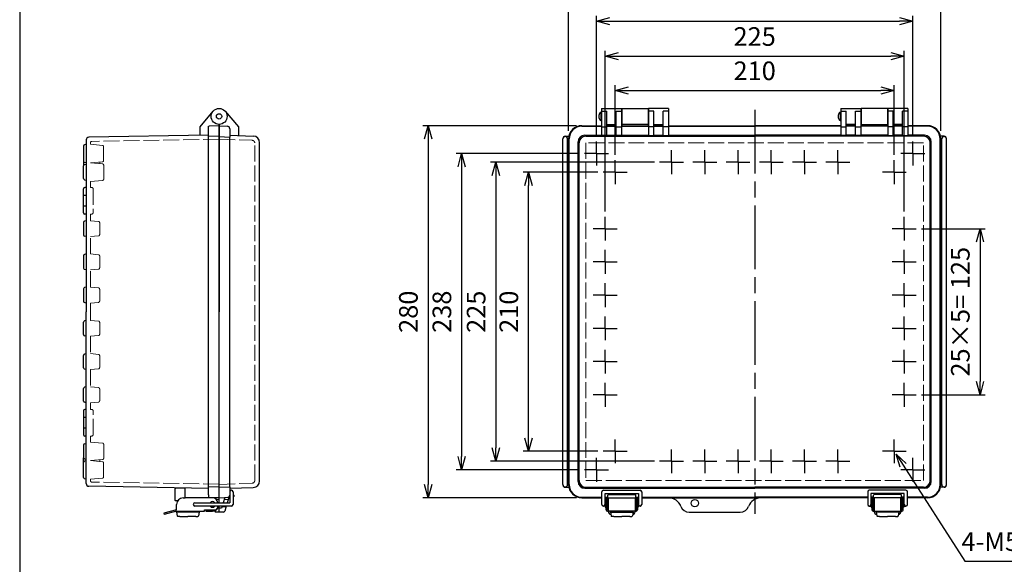
# Model space of a CAD drawing. Units: millimetres. Extents: x 0 to 3302, y 0 to 1120.
# Drawn here: x 0 to 741, y 332 to 741 of the extents above; entities that cross this region are included whole.
import ezdxf

# ---------------------------------------------------------------- set-up
doc = ezdxf.new("R2010")
doc.units = ezdxf.units.MM
doc.header["$LTSCALE"] = 4
for name, pattern in [('AM_ISO02W050x2', [3.75, 3, -0.75]), ('AM_ISO08W050', [18, 12, -1.5, 3, -1.5]), ('AM_ISO08W050x2', [9, 6, -0.75, 1.5, -0.75])]:
    doc.linetypes.add(name, pattern=pattern)
for name, color, linetype, lineweight in [('AM_5', 3, 'Continuous', 25), ('AM_7', 4, 'AM_ISO08W050', 25), ('ﾄｯﾌﾟｶﾊﾞｰ', 7, 'Continuous', 25), ('ﾄｯﾌﾟｶﾊﾞｰ0', 7, 'AM_ISO02W050x2', 13), ('ﾎﾞﾃﾞｨｰ', 2, 'Continuous', 25), ('ﾎﾞﾃﾞｨｰ0', 2, 'AM_ISO02W050x2', 13), ('ﾗｯﾁ', 3, 'Continuous', 25), ('ﾗｯﾁ金具', 6, 'Continuous', 25)]:
    doc.layers.add(name, color=color, linetype=linetype, lineweight=lineweight)
doc.styles.get("Standard").update_dxf_attribs({"font": 'ISOCP.SHX', "bigfont": 'EXTFONT.SHX'})
doc.dimstyles.new('AM_ISO$0', dxfattribs={"dimscale": 4, "dimtxt": 3.5, "dimasz": 2.5, "dimexe": 1, "dimexo": 1, "dimgap": 1.5, "dimtad": 1, "dimdec": 1, "dimdsep": 46, "dimtxsty": 'STANDARD', "dimblk": 'OPEN30', "dimcen": 0, "dimclrd": 3, "dimclre": 3, "dimclrt": 2, "dimadec": 0, "dimazin": 2, "dimtp": 0.1, "dimtm": 0.1, "dimtfac": 0.71, "dimtmove": 0, "dimatfit": 3, "dimldrblk": 'OPEN30', "dimfxl": 1, "dimlwd": -1, "dimlwe": -1, "dimarcsym": 0})
doc.dimstyles.new('AM_ISO$3', dxfattribs={"dimtxt": 3.5, "dimasz": 2.5, "dimexe": 1, "dimexo": 1, "dimgap": 1.5, "dimtad": 1, "dimtoh": 1, "dimdsep": 46, "dimtxsty": 'STANDARD', "dimblk": 'OPEN30', "dimcen": 0, "dimclrd": 3, "dimclre": 3, "dimclrt": 2, "dimadec": 0, "dimazin": 2, "dimtp": 0.1, "dimtm": 0.1, "dimtfac": 0.71, "dimtofl": 0, "dimtmove": 0, "dimatfit": 0, "dimldrblk": 'OPEN30', "dimfxl": 1, "dimlwd": -1, "dimlwe": -1, "dimarcsym": 0})

# ---------------------------------------------------------------- blocks, each defined once
blk = doc.blocks.new('TK-A3')
blk.add_lwpolyline([(0, 0), (403, 0), (403, 280), (0, 280)], close=True)
blk = doc.blocks.new('_Open30')
at = {"color": 0, "linetype": 'ByBlock', "lineweight": -2}
for p, q in [((-1, 0.268), (0, 0)), ((0, 0), (-1, -0.268)), ((0, 0), (-1, 0))]:
    blk.add_line(p, q, dxfattribs=at)
blk = doc.blocks.new('*D38')
at = {"layer": 'AM_5', "color": 3}
for p, q in [((447.85, 639.62), (447.85, 692.12)), ((657.85, 639.62), (657.85, 692.12)), ((457.85, 688.12), (647.85, 688.12))]:
    blk.add_line(p, q, dxfattribs=at)
at = {"layer": 'Defpoints', "color": 0}
for p in [(657.85, 688.12), (447.85, 635.62), (657.85, 635.62)]:
    blk.add_point(p, dxfattribs=at)
at = {"layer": 'AM_5', "color": 3, "xscale": 10, "yscale": 10, "zscale": 10, "rotation": 180}
blk.add_blockref('_Open30', (447.85, 688.12), dxfattribs=at)
at = {"layer": 'AM_5', "color": 3, "xscale": 10, "yscale": 10, "zscale": 10}
blk.add_blockref('_Open30', (657.85, 688.12), dxfattribs=at)
at = {"layer": 'AM_5', "color": 2, "insert": (552.85, 701.12), "char_height": 14, "attachment_point": 5}
blk.add_mtext('210', dxfattribs=at)
blk = doc.blocks.new('*D39')
at = {"layer": 'AM_5', "color": 3}
for p, q in [((440.35, 597.12), (440.35, 717.92)), ((450.35, 713.92), (655.35, 713.92)), ((665.35, 597.12), (665.35, 717.92))]:
    blk.add_line(p, q, dxfattribs=at)
at = {"layer": 'Defpoints', "color": 0}
for p in [(665.35, 713.92), (440.35, 593.12), (665.35, 593.12)]:
    blk.add_point(p, dxfattribs=at)
at = {"layer": 'AM_5', "color": 3, "xscale": 10, "yscale": 10, "zscale": 10, "rotation": 180}
blk.add_blockref('_Open30', (440.35, 713.92), dxfattribs=at)
at = {"layer": 'AM_5', "color": 3, "xscale": 10, "yscale": 10, "zscale": 10}
blk.add_blockref('_Open30', (665.35, 713.92), dxfattribs=at)
at = {"layer": 'AM_5', "color": 2, "insert": (552.85, 726.92), "char_height": 14, "attachment_point": 5}
blk.add_mtext('225', dxfattribs=at)
blk = doc.blocks.new('*D40')
at = {"layer": 'AM_5', "color": 3}
for p, q in [((433.85, 653.62), (433.85, 744.3)), ((671.85, 653.62), (671.85, 744.3)), ((443.85, 740.3), (661.85, 740.3))]:
    blk.add_line(p, q, dxfattribs=at)
at = {"layer": 'Defpoints', "color": 0}
for p in [(671.85, 740.3), (433.85, 649.62), (671.85, 649.62)]:
    blk.add_point(p, dxfattribs=at)
at = {"layer": 'AM_5', "color": 3, "xscale": 10, "yscale": 10, "zscale": 10, "rotation": 180}
blk.add_blockref('_Open30', (433.85, 740.3), dxfattribs=at)
at = {"layer": 'AM_5', "color": 3, "xscale": 10, "yscale": 10, "zscale": 10}
blk.add_blockref('_Open30', (671.85, 740.3), dxfattribs=at)
at = {"layer": 'AM_5', "color": 2, "insert": (552.85, 753.3), "char_height": 14, "attachment_point": 5}
blk.add_mtext('238', dxfattribs=at)
blk = doc.blocks.new('*D33')
at = {"layer": 'AM_5', "color": 3}
for p, q in [((412.85, 657.7), (412.85, 770.1)), ((422.85, 766.1), (682.85, 766.1)), ((692.85, 657.7), (692.85, 770.1))]:
    blk.add_line(p, q, dxfattribs=at)
at = {"layer": 'Defpoints', "color": 0}
for p in [(692.85, 766.1), (412.85, 653.7), (692.85, 653.7)]:
    blk.add_point(p, dxfattribs=at)
at = {"layer": 'AM_5', "color": 3, "xscale": 10, "yscale": 10, "zscale": 10, "rotation": 180}
blk.add_blockref('_Open30', (412.85, 766.1), dxfattribs=at)
at = {"layer": 'AM_5', "color": 3, "xscale": 10, "yscale": 10, "zscale": 10}
blk.add_blockref('_Open30', (692.85, 766.1), dxfattribs=at)
at = {"layer": 'AM_5', "color": 2, "insert": (552.85, 779.1), "char_height": 14, "attachment_point": 5}
blk.add_mtext('280', dxfattribs=at)
blk = doc.blocks.new('*D41')
at = {"layer": 'AM_5', "color": 3}
for p, q in [((434.88, 626.65), (378.76, 626.65)), ((382.76, 426.65), (382.76, 616.65)), ((434.88, 416.65), (378.76, 416.65))]:
    blk.add_line(p, q, dxfattribs=at)
at = {"layer": 'Defpoints', "color": 0}
for p in [(382.76, 626.65), (438.88, 626.65), (438.88, 416.65)]:
    blk.add_point(p, dxfattribs=at)
at = {"layer": 'AM_5', "color": 3, "xscale": 10, "yscale": 10, "zscale": 10}
for p, rotation in [((382.76, 626.65), 90), ((382.76, 416.65), 270)]:
    blk.add_blockref('_Open30', p, dxfattribs=dict(at, rotation=rotation))
at = {"layer": 'AM_5', "color": 2, "insert": (369.76, 521.65), "char_height": 14, "attachment_point": 5, "rotation": 90}
blk.add_mtext('210', dxfattribs=at)
blk = doc.blocks.new('*D34')
at = {"layer": 'AM_5', "color": 3}
for p, q in [((477.38, 634.15), (354.16, 634.15)), ((358.16, 624.15), (358.16, 419.15)), ((477.38, 409.15), (354.16, 409.15))]:
    blk.add_line(p, q, dxfattribs=at)
at = {"layer": 'Defpoints', "color": 0}
for p in [(481.38, 634.15), (358.16, 409.15), (481.38, 409.15)]:
    blk.add_point(p, dxfattribs=at)
at = {"layer": 'AM_5', "color": 3, "xscale": 10, "yscale": 10, "zscale": 10}
for p, rotation in [((358.16, 634.15), 90), ((358.16, 409.15), 270)]:
    blk.add_blockref('_Open30', p, dxfattribs=dict(at, rotation=rotation))
at = {"layer": 'AM_5', "color": 2, "insert": (345.16, 521.65), "char_height": 14, "attachment_point": 5, "rotation": 90}
blk.add_mtext('225', dxfattribs=at)
blk = doc.blocks.new('*D35')
at = {"layer": 'AM_5', "color": 3}
for p, q in [((420.88, 640.65), (328.39, 640.65)), ((332.39, 630.65), (332.39, 412.65)), ((420.88, 402.65), (328.39, 402.65))]:
    blk.add_line(p, q, dxfattribs=at)
at = {"layer": 'Defpoints', "color": 0}
for p in [(424.88, 640.65), (332.39, 402.65), (424.88, 402.65)]:
    blk.add_point(p, dxfattribs=at)
at = {"layer": 'AM_5', "color": 3, "xscale": 10, "yscale": 10, "zscale": 10}
for p, rotation in [((332.39, 640.65), 90), ((332.39, 402.65), 270)]:
    blk.add_blockref('_Open30', p, dxfattribs=dict(at, rotation=rotation))
at = {"layer": 'AM_5', "color": 2, "insert": (319.39, 521.65), "char_height": 14, "attachment_point": 5, "rotation": 90}
blk.add_mtext('238', dxfattribs=at)
blk = doc.blocks.new('*D36')
at = {"layer": 'AM_5', "color": 3}
for p, q in [((418.85, 661.65), (303.21, 661.65)), ((307.21, 651.65), (307.21, 391.65)), ((418.85, 381.65), (303.21, 381.65))]:
    blk.add_line(p, q, dxfattribs=at)
at = {"layer": 'Defpoints', "color": 0}
for p in [(422.85, 661.65), (307.21, 381.65), (422.85, 381.65)]:
    blk.add_point(p, dxfattribs=at)
at = {"layer": 'AM_5', "color": 3, "xscale": 10, "yscale": 10, "zscale": 10}
for p, rotation in [((307.21, 661.65), 90), ((307.21, 381.65), 270)]:
    blk.add_blockref('_Open30', p, dxfattribs=dict(at, rotation=rotation))
at = {"layer": 'AM_5', "color": 2, "insert": (294.2, 521.65), "char_height": 14, "attachment_point": 5, "rotation": 90}
blk.add_mtext('280', dxfattribs=at)
blk = doc.blocks.new('*D31')
at = {"layer": 'AM_5', "color": 3}
for p, q in [((664.59, 406.13), (710.84, 333.92)), ((710.84, 333.92), (819.74, 333.92))]:
    blk.add_line(p, q, dxfattribs=at)
at = {"layer": 'Defpoints', "color": 0}
for p in [(656.5, 418.76), (659.2, 414.55)]:
    blk.add_point(p, dxfattribs=at)
at = {"layer": 'AM_5', "color": 3, "xscale": 10, "yscale": 10, "zscale": 10, "rotation": 122.6410083096639}
blk.add_blockref('_Open30', (659.2, 414.55), dxfattribs=at)
at = {"layer": 'AM_5', "color": 2, "insert": (768.29, 346.92), "char_height": 14, "attachment_point": 5}
blk.add_mtext('4-M5ｲﾝｻｰﾄﾅｯﾄ', dxfattribs=at)
blk = doc.blocks.new('*D53')
at = {"layer": 'AM_5', "color": 3}
for p, q in [((678.32, 584.15), (726.35, 584.15)), ((722.35, 574.15), (722.35, 469.15)), ((678.32, 459.15), (726.35, 459.15))]:
    blk.add_line(p, q, dxfattribs=at)
at = {"layer": 'Defpoints', "color": 0}
for p in [(674.32, 584.15), (674.32, 459.15), (722.35, 459.15)]:
    blk.add_point(p, dxfattribs=at)
at = {"layer": 'AM_5', "color": 3, "xscale": 10, "yscale": 10, "zscale": 10}
for p, rotation in [((722.35, 584.15), 90), ((722.35, 459.15), 270)]:
    blk.add_blockref('_Open30', p, dxfattribs=dict(at, rotation=rotation))
at = {"layer": 'AM_5', "color": 2, "insert": (709.35, 521.65), "char_height": 14, "attachment_point": 5, "rotation": 90}
blk.add_mtext('25×5= 125', dxfattribs=at)

msp = doc.modelspace()

# ---------------------------------------------------------------- linework, layer by layer
msp.add_circle((507.853, 377.651), 2.8)
at = {"layer": 'AM_7'}
msp.add_line((552.853, 673.651), (552.853, 369.651), dxfattribs=at)
at = {"layer": 'AM_7', "linetype": 'AM_ISO08W050x2'}
for p, q in [((433.853, 640.651), (433.853, 649.621)), ((671.853, 640.651), (671.853, 649.621)), ((433.853, 640.651), (424.883, 640.651)), ((433.853, 640.651), (442.823, 640.651)), ((433.853, 640.651), (433.853, 631.681)), ((490.353, 634.151), (490.353, 643.121)), ((515.353, 634.151), (515.353, 643.121)), ((540.353, 634.151), (540.353, 643.121)), ((565.353, 634.151), (565.353, 643.121)), ((590.353, 634.151), (590.353, 643.121)), ((615.353, 634.151), (615.353, 643.121)), ((671.853, 640.651), (662.883, 640.651)), ((671.853, 640.651), (680.823, 640.651)), ((671.853, 640.651), (671.853, 631.681)), ((447.853, 626.651), (447.853, 635.621)), ((490.353, 634.151), (481.383, 634.151)), ((490.353, 634.151), (490.353, 625.181)), ((490.353, 634.151), (499.323, 634.151)), ((515.353, 634.151), (506.383, 634.151)), ((515.353, 634.151), (515.353, 625.181)), ((515.353, 634.151), (524.323, 634.151)), ((540.353, 634.151), (531.383, 634.151)), ((540.353, 634.151), (540.353, 625.181)), ((540.353, 634.151), (549.323, 634.151)), ((565.353, 634.151), (556.383, 634.151)), ((565.353, 634.151), (565.353, 625.181)), ((565.353, 634.151), (574.323, 634.151)), ((590.353, 634.151), (581.383, 634.151)), ((590.353, 634.151), (590.353, 625.181)), ((590.353, 634.151), (599.323, 634.151)), ((615.353, 634.151), (606.383, 634.151)), ((615.353, 634.151), (615.353, 625.181)), ((615.353, 634.151), (624.323, 634.151)), ((657.853, 626.651), (657.853, 635.621)), ((447.853, 626.651), (438.883, 626.651)), ((447.853, 626.651), (447.853, 617.681)), ((447.853, 626.651), (456.823, 626.651)), ((657.853, 626.651), (648.883, 626.651)), ((657.853, 626.651), (657.853, 617.681)), ((657.853, 626.651), (666.823, 626.651)), ((440.353, 584.151), (440.353, 593.121)), ((665.353, 584.151), (665.353, 593.121)), ((440.353, 584.151), (431.383, 584.151)), ((440.353, 584.151), (440.353, 575.181)), ((440.353, 584.151), (449.323, 584.151)), ((665.353, 584.151), (656.383, 584.151)), ((665.353, 584.151), (665.353, 575.181)), ((665.353, 584.151), (674.323, 584.151)), ((440.353, 559.151), (440.353, 568.121)), ((665.353, 559.151), (665.353, 568.121)), ((440.353, 559.151), (431.383, 559.151)), ((440.353, 559.151), (440.353, 550.181)), ((440.353, 559.151), (449.323, 559.151)), ((665.353, 559.151), (656.383, 559.151)), ((665.353, 559.151), (665.353, 550.181)), ((665.353, 559.151), (674.323, 559.151)), ((440.353, 534.151), (440.353, 543.121)), ((665.353, 534.151), (665.353, 543.121)), ((440.353, 534.151), (431.383, 534.151)), ((440.353, 534.151), (440.353, 525.181)), ((440.353, 534.151), (449.323, 534.151)), ((665.353, 534.151), (656.383, 534.151)), ((665.353, 534.151), (665.353, 525.181)), ((665.353, 534.151), (674.323, 534.151)), ((440.353, 509.151), (440.353, 518.121)), ((665.353, 509.151), (665.353, 518.121)), ((440.353, 509.151), (431.383, 509.151)), ((440.353, 509.151), (440.353, 500.181)), ((440.353, 509.151), (449.323, 509.151)), ((665.353, 509.151), (656.383, 509.151)), ((665.353, 509.151), (665.353, 500.181)), ((665.353, 509.151), (674.323, 509.151)), ((440.353, 484.151), (440.353, 493.121)), ((665.353, 484.151), (665.353, 493.121)), ((440.353, 484.151), (431.383, 484.151)), ((440.353, 484.151), (440.353, 475.181)), ((440.353, 484.151), (449.323, 484.151)), ((665.353, 484.151), (656.383, 484.151)), ((665.353, 484.151), (665.353, 475.181)), ((665.353, 484.151), (674.323, 484.151)), ((440.353, 459.151), (440.353, 468.121)), ((665.353, 459.151), (665.353, 468.121)), ((440.353, 459.151), (431.383, 459.151)), ((440.353, 459.151), (440.353, 450.181)), ((440.353, 459.151), (449.323, 459.151)), ((665.353, 459.151), (656.383, 459.151)), ((665.353, 459.151), (665.353, 450.181)), ((665.353, 459.151), (674.323, 459.151)), ((447.853, 416.651), (447.853, 425.621)), ((657.853, 416.651), (657.853, 425.621)), ((447.853, 416.651), (438.883, 416.651)), ((447.853, 416.651), (447.853, 407.681)), ((447.853, 416.651), (456.823, 416.651)), ((490.353, 409.151), (490.353, 418.121)), ((515.353, 409.151), (515.353, 418.121)), ((540.353, 409.151), (540.353, 418.121)), ((565.353, 409.151), (565.353, 418.121)), ((590.353, 409.151), (590.353, 418.121)), ((615.353, 409.151), (615.353, 418.121)), ((657.853, 416.651), (648.883, 416.651)), ((657.853, 416.651), (657.853, 407.681)), ((657.853, 416.651), (666.823, 416.651)), ((433.853, 402.651), (433.853, 411.621)), ((490.353, 409.151), (481.383, 409.151)), ((490.353, 409.151), (490.353, 400.181)), ((490.353, 409.151), (499.323, 409.151)), ((515.353, 409.151), (506.383, 409.151)), ((515.353, 409.151), (515.353, 400.181)), ((515.353, 409.151), (524.323, 409.151)), ((540.353, 409.151), (531.383, 409.151)), ((540.353, 409.151), (540.353, 400.181)), ((540.353, 409.151), (549.323, 409.151)), ((565.353, 409.151), (556.383, 409.151)), ((565.353, 409.151), (565.353, 400.181)), ((565.353, 409.151), (574.323, 409.151)), ((590.353, 409.151), (581.383, 409.151)), ((590.353, 409.151), (590.353, 400.181)), ((590.353, 409.151), (599.323, 409.151)), ((615.353, 409.151), (606.383, 409.151)), ((615.353, 409.151), (615.353, 400.181)), ((615.353, 409.151), (624.323, 409.151)), ((671.853, 402.651), (671.853, 411.621)), ((433.853, 402.651), (424.883, 402.651)), ((433.853, 402.651), (433.853, 393.681)), ((433.853, 402.651), (442.823, 402.651)), ((671.853, 402.651), (662.883, 402.651)), ((671.853, 402.651), (671.853, 393.681)), ((671.853, 402.651), (680.823, 402.651))]:
    msp.add_line(p, q, dxfattribs=at)
at = {"layer": 'ﾄｯﾌﾟｶﾊﾞｰ'}
for p, q in [((437.603, 674.651), (437.603, 654.277)), ((437.603, 674.651), (452.603, 674.651)), ((452.603, 674.651), (452.603, 654.277)), ((473.103, 674.651), (473.103, 654.277)), ((488.103, 674.651), (473.103, 674.651)), ((488.103, 674.651), (488.103, 654.277)), ((617.603, 674.651), (617.603, 654.277)), ((617.603, 674.651), (632.603, 674.651)), ((632.603, 674.651), (632.603, 654.277)), ((653.103, 674.651), (653.103, 654.277)), ((668.103, 674.651), (653.103, 674.651)), ((668.103, 674.651), (668.103, 654.277)), ((154.595, 672.508), (164.499, 660.705)), ((437.603, 672.508), (441.603, 672.508)), ((441.603, 654.277), (441.603, 672.508)), ((448.603, 654.277), (448.603, 672.508)), ((448.603, 672.508), (452.603, 672.508)), ((477.103, 672.508), (473.103, 672.508)), ((477.103, 654.277), (477.103, 672.508)), ((484.103, 654.277), (484.103, 672.508)), ((488.103, 672.508), (484.103, 672.508)), ((617.603, 672.508), (621.603, 672.508)), ((621.603, 654.277), (621.603, 672.508)), ((628.603, 654.277), (628.603, 672.508)), ((628.603, 672.508), (632.603, 672.508)), ((657.103, 672.508), (653.103, 672.508)), ((657.103, 654.277), (657.103, 672.508)), ((664.103, 654.277), (664.103, 672.508)), ((668.103, 672.508), (664.103, 672.508)), ((149.999, 381.651), (149.999, 662.651)), ((149.999, 661.651), (156.103, 661.331)), ((157.999, 659.334), (157.999, 652.982)), ((164.499, 660.705), (164.499, 654.277)), ((422.852, 661.232), (437.603, 661.232)), ((422.853, 661.651), (437.603, 661.651)), ((437.603, 660.705), (441.603, 660.705)), ((441.603, 662.651), (448.603, 662.651)), ((441.603, 661.651), (448.603, 661.651)), ((441.603, 661.232), (448.603, 661.232)), ((448.603, 660.705), (452.603, 660.705)), ((452.603, 661.651), (473.103, 661.651)), ((452.603, 661.232), (473.103, 661.232)), ((477.103, 660.705), (473.103, 660.705)), ((477.103, 662.651), (484.103, 662.651)), ((477.103, 661.651), (484.103, 661.651)), ((477.103, 661.232), (484.103, 661.232)), ((488.103, 660.705), (484.103, 660.705)), ((488.103, 661.651), (552.853, 661.651)), ((488.103, 661.232), (552.853, 661.232)), ((617.603, 661.651), (552.853, 661.651)), ((617.603, 661.232), (552.853, 661.232)), ((617.603, 660.705), (621.603, 660.705)), ((628.603, 662.651), (621.603, 662.651)), ((628.603, 661.651), (621.603, 661.651)), ((628.603, 661.232), (621.603, 661.232)), ((628.603, 660.705), (632.603, 660.705)), ((653.103, 661.651), (632.603, 661.651)), ((653.103, 661.232), (632.603, 661.232)), ((657.103, 660.705), (653.103, 660.705)), ((664.103, 662.651), (657.103, 662.651)), ((664.103, 661.651), (657.103, 661.651)), ((664.103, 661.232), (657.103, 661.232)), ((668.103, 660.705), (664.103, 660.705)), ((682.853, 661.651), (668.103, 661.651)), ((682.853, 661.232), (668.103, 661.232)), ((157.999, 654.469), (175.673, 653.852)), ((425.028, 654.451), (437.603, 654.451)), ((425.796, 653.683), (552.853, 653.683)), ((441.603, 654.277), (437.603, 654.277)), ((441.603, 654.451), (448.603, 654.451)), ((452.603, 654.277), (448.603, 654.277)), ((452.603, 654.451), (473.103, 654.451)), ((473.103, 654.277), (477.103, 654.277)), ((477.103, 654.451), (484.103, 654.451)), ((484.103, 654.277), (488.103, 654.277)), ((488.103, 654.451), (552.853, 654.451)), ((617.603, 654.451), (552.853, 654.451)), ((679.909, 653.683), (552.853, 653.683)), ((621.603, 654.277), (617.603, 654.277)), ((628.603, 654.451), (621.603, 654.451)), ((632.603, 654.277), (628.603, 654.277)), ((653.103, 654.451), (632.603, 654.451)), ((653.103, 654.277), (657.103, 654.277)), ((664.103, 654.451), (657.103, 654.451)), ((664.103, 654.277), (668.103, 654.277)), ((680.677, 654.451), (668.103, 654.451)), ((180.499, 394.448), (180.499, 648.855)), ((412.853, 391.651), (412.853, 651.651)), ((413.272, 391.651), (413.272, 651.652)), ((420.053, 393.826), (420.053, 649.476)), ((420.821, 394.595), (420.821, 648.708)), ((684.884, 394.595), (684.884, 648.708)), ((685.653, 393.826), (685.653, 649.476)), ((692.433, 391.651), (692.433, 651.652)), ((692.853, 391.651), (692.853, 651.651)), ((157.999, 390.021), (157.999, 383.968)), ((157.999, 388.834), (175.673, 389.451)), ((425.028, 388.851), (552.853, 388.851)), ((425.796, 389.62), (552.853, 389.62)), ((679.909, 389.62), (552.853, 389.62)), ((680.677, 388.851), (552.853, 388.851)), ((149.999, 381.651), (157.999, 382.071)), ((154.22, 381.872), (153.004, 377.901)), ((157.999, 383.968), (156.142, 377.901)), ((160.499, 382.202), (160.525, 382.203)), ((160.999, 383.702), (160.999, 382.702)), ((422.852, 382.071), (437.853, 382.071)), ((422.853, 381.651), (437.853, 381.651)), ((440.353, 382.071), (442.353, 382.071)), ((440.353, 382.071), (442.353, 382.071)), ((440.353, 382.071), (442.353, 382.071)), ((440.353, 382.071), (442.353, 382.071)), ((440.353, 381.651), (465.353, 381.651)), ((440.353, 381.651), (465.353, 381.651)), ((440.353, 381.651), (465.353, 381.651)), ((440.353, 381.651), (465.353, 381.651)), ((442.353, 381.651), (442.353, 383.651)), ((442.853, 384.151), (462.853, 384.151)), ((463.353, 381.651), (463.353, 383.651)), ((463.353, 382.071), (465.353, 382.071)), ((463.353, 382.071), (465.353, 382.071)), ((463.353, 382.071), (465.353, 382.071)), ((463.353, 382.071), (465.353, 382.071)), ((467.853, 382.071), (552.853, 382.071)), ((467.853, 381.651), (552.853, 381.651)), ((637.853, 382.071), (552.853, 382.071)), ((637.853, 381.651), (552.853, 381.651)), ((642.353, 382.071), (640.353, 382.071)), ((642.353, 382.071), (640.353, 382.071)), ((642.353, 382.071), (640.353, 382.071)), ((642.353, 382.071), (640.353, 382.071)), ((665.353, 381.651), (640.353, 381.651)), ((665.353, 381.651), (640.353, 381.651)), ((665.353, 381.651), (640.353, 381.651)), ((665.353, 381.651), (640.353, 381.651)), ((642.353, 381.651), (642.353, 383.651)), ((662.853, 384.151), (642.853, 384.151)), ((663.353, 381.651), (663.353, 383.651)), ((665.353, 382.071), (663.353, 382.071)), ((665.353, 382.071), (663.353, 382.071)), ((665.353, 382.071), (663.353, 382.071)), ((665.353, 382.071), (663.353, 382.071)), ((682.853, 382.071), (667.853, 382.071)), ((682.853, 381.651), (667.853, 381.651)), ((149.999, 370.901), (149.999, 375.401)), ((151.78, 373.901), (149.999, 373.901)), ((153.259, 370.901), (149.999, 370.901)), ((152.239, 375.401), (151.78, 373.901)), ((155.376, 375.401), (154.215, 371.609)), ((503.676, 370.901), (542.029, 370.901))]:
    msp.add_line(p, q, dxfattribs=at)
for radius in [6, 2]:
    msp.add_circle((149.999, 668.651), radius, dxfattribs=at)
for centre, radius, start, end in [((155.999, 659.334), 2, 0, 87), ((422.853, 651.651), 10, 90, 180), ((422.852, 651.652), 9.58, 90, 180), ((682.853, 651.651), 10, 0, 90), ((682.853, 651.652), 9.58, 0, 90), ((175.499, 648.855), 5, 0, 88), ((425.028, 649.476), 4.975, 90, 180), ((425.796, 648.708), 4.975, 90, 180), ((679.909, 648.708), 4.975, 0, 90), ((680.677, 649.476), 4.975, 0, 90), ((175.499, 394.448), 5, 272, 0), ((425.028, 393.826), 4.975, 180, 270), ((425.796, 394.595), 4.975, 180, 270), ((679.909, 394.595), 4.975, 270, 0), ((680.677, 393.826), 4.975, 270, 0), ((422.853, 391.651), 10, 180, 270), ((422.852, 391.651), 9.58, 180, 270), ((682.853, 391.651), 9.58, 270, 0), ((682.853, 391.651), 10, 270, 0), ((155.999, 383.968), 2, 273, 350.874606), ((160.499, 383.702), 0.5, 0, 90), ((160.499, 382.702), 0.5, 273, 0), ((442.853, 383.651), 0.5, 90, 180), ((462.853, 383.651), 0.5, 0, 90), ((488.038, 371.651), 10, 20.990243, 90), ((557.667, 371.651), 10, 90, 159.009757), ((642.853, 383.651), 0.5, 90, 180), ((662.853, 383.651), 0.5, 0, 90), ((153.259, 371.901), 1, 270, 342.980118), ((503.676, 377.651), 6.75, 200.990243, 270), ((542.029, 377.651), 6.75, 270, 339.009757)]:
    msp.add_arc(centre, radius, start, end, dxfattribs=at)
at = {"layer": 'ﾄｯﾌﾟｶﾊﾞｰ0'}
for p, q in [((149.999, 651.501), (174.869, 650.633)), ((176.799, 394.669), (176.799, 648.634)), ((425.87, 648.634), (425.87, 394.669)), ((679.835, 648.634), (425.87, 648.634)), ((679.835, 394.669), (679.835, 648.634)), ((149.999, 391.801), (174.869, 392.67)), ((425.87, 394.669), (679.835, 394.669)), ((156.922, 380.451), (153.785, 380.451)), ((155.208, 374.852), (152.071, 374.852))]:
    msp.add_line(p, q, dxfattribs=at)
for centre, start, end in [((174.799, 648.634), 0, 88), ((174.799, 394.669), 272, 0)]:
    msp.add_arc(centre, 2, start, end, dxfattribs=at)
at = {"layer": 'ﾎﾞﾃﾞｨｰ'}
for p, q in [((452.853, 674.651), (452.853, 661.651)), ((452.853, 674.651), (472.853, 674.651)), ((472.853, 674.651), (472.853, 661.651)), ((632.853, 674.651), (632.853, 661.651)), ((652.853, 674.651), (632.853, 674.651)), ((652.853, 674.651), (652.853, 661.651)), ((145.403, 672.508), (135.499, 660.705)), ((437.603, 671.651), (437.103, 671.651)), ((437.103, 671.651), (437.103, 665.651)), ((452.603, 670.651), (452.853, 670.651)), ((452.603, 666.651), (452.853, 666.651)), ((472.853, 670.651), (473.103, 670.651)), ((472.853, 666.651), (473.103, 666.651)), ((617.603, 671.651), (617.103, 671.651)), ((617.103, 671.651), (617.103, 665.651)), ((632.853, 670.651), (632.603, 670.651)), ((632.853, 666.651), (632.603, 666.651)), ((653.103, 670.651), (652.853, 670.651)), ((653.103, 666.651), (652.853, 666.651)), ((135.499, 660.705), (135.499, 654.399)), ((141.999, 383.938), (141.999, 660.891)), ((149.999, 661.651), (142.479, 661.389)), ((149.999, 662.651), (149.999, 521.651)), ((437.103, 665.651), (437.603, 665.651)), ((472.853, 662.651), (452.853, 662.651)), ((617.103, 665.651), (617.603, 665.651)), ((632.853, 662.651), (652.853, 662.651)), ((141.999, 654.512), (51.964, 652.941)), ((149.999, 653.701), (141.999, 653.422)), ((149.999, 653.401), (157.999, 652.982)), ((157.999, 390.021), (157.999, 652.982)), ((410.403, 653.701), (413.065, 653.701)), ((695.303, 653.701), (692.64, 653.701)), ((48.009, 646.32), (48.009, 634.983)), ((49.999, 647.616), (48.746, 647.281)), ((49.999, 650.941), (49.999, 620.651)), ((408.653, 391.651), (408.653, 651.651)), ((412.153, 391.651), (412.153, 651.651)), ((693.553, 391.651), (693.553, 651.651)), ((697.053, 391.651), (697.053, 651.651)), ((48.009, 638.965), (48.009, 631.489)), ((47.999, 621.954), (47.999, 631.348)), ((48.74, 632.314), (49.999, 632.651)), ((49.999, 633.686), (48.746, 634.022)), ((49.999, 633.686), (49.999, 632.651)), ((53.199, 633.651), (53.199, 633.686)), ((48.74, 620.989), (49.999, 620.651)), ((49.999, 615.151), (48.999, 615.151)), ((49.999, 620.651), (49.999, 595.151)), ((47.999, 596.151), (47.999, 614.151)), ((49.999, 609.151), (47.999, 609.151)), ((49.999, 609.151), (49.999, 601.151)), ((49.999, 601.151), (47.999, 601.151)), ((49.999, 595.151), (48.999, 595.151)), ((49.999, 595.151), (49.999, 578.181)), ((48.009, 588.821), (48.009, 579.482)), ((49.999, 590.121), (48.75, 589.787)), ((49.999, 578.181), (48.75, 578.516)), ((49.999, 578.181), (49.999, 553.181)), ((48.009, 563.821), (48.009, 554.482)), ((49.999, 565.121), (48.75, 564.787)), ((49.999, 553.181), (48.75, 553.516)), ((49.999, 553.181), (49.999, 528.181)), ((48.009, 538.821), (48.009, 529.482)), ((49.999, 540.121), (48.75, 539.787)), ((49.999, 528.181), (48.75, 528.516)), ((49.999, 528.181), (49.999, 521.651)), ((49.999, 503.181), (49.999, 521.651)), ((149.999, 377.901), (149.999, 521.651)), ((48.009, 504.482), (48.009, 513.821)), ((49.999, 515.121), (48.75, 514.787)), ((49.999, 503.181), (48.75, 503.516)), ((49.999, 478.181), (49.999, 503.181)), ((48.009, 479.482), (48.009, 488.821)), ((49.999, 490.121), (48.75, 489.787)), ((49.999, 478.181), (48.75, 478.516)), ((49.999, 453.181), (49.999, 478.181)), ((48.009, 454.482), (48.009, 463.821)), ((49.999, 465.121), (48.75, 464.787)), ((49.999, 453.181), (48.75, 453.516)), ((49.999, 428.151), (49.999, 453.181)), ((47.999, 447.151), (47.999, 429.151)), ((49.999, 448.151), (48.999, 448.151)), ((49.999, 442.151), (47.999, 442.151)), ((49.999, 434.151), (49.999, 442.151)), ((49.999, 434.151), (47.999, 434.151)), ((48.74, 422.314), (49.999, 422.651)), ((49.999, 428.151), (48.999, 428.151)), ((49.999, 410.651), (49.999, 428.151)), ((47.999, 421.348), (47.999, 411.954)), ((48.009, 404.338), (48.009, 411.814)), ((48.009, 396.983), (48.009, 408.32)), ((48.74, 410.989), (49.999, 410.651)), ((49.999, 409.616), (48.746, 409.281)), ((49.999, 395.686), (49.999, 410.651)), ((49.999, 395.686), (48.746, 396.022)), ((49.999, 392.362), (49.999, 395.686)), ((141.999, 388.79), (51.964, 390.362)), ((124.499, 381.651), (124.499, 389.096)), ((149.999, 389.601), (141.999, 389.881)), ((149.999, 389.601), (157.999, 390.021)), ((410.403, 389.601), (413.065, 389.601)), ((695.303, 389.601), (692.64, 389.601)), ((149.999, 381.651), (124.499, 381.651)), ((141.999, 383.938), (141.999, 382.411)), ((149.999, 381.651), (142.479, 381.914)), ((146.999, 381.651), (146.999, 381.115)), ((146.999, 372.069), (146.999, 370.901)), ((149.999, 370.901), (146.999, 370.901)), ((149.999, 370.901), (149.999, 375.401))]:
    msp.add_line(p, q, dxfattribs=at)
for radius in [6, 2]:
    msp.add_circle((149.999, 668.651), radius, dxfattribs=at)
for centre, radius, start, end in [((51.999, 650.941), 2, 91, 180), ((410.403, 651.651), 1.75, 360, 180), ((418.653, 651.651), 10, 175.112318, 180), ((409.685, 652.418), 1, 133.08769, 175.112318), ((410.403, 651.651), 2.05, 90, 133.08769), ((695.303, 651.651), 1.75, 0, 180), ((695.303, 651.651), 2.05, 46.91231, 90), ((696.02, 652.418), 1, 4.887682, 46.91231), ((687.053, 651.651), 10, 0, 4.887682), ((49.004, 646.32), 0.995, 105, 180), ((48.999, 631.348), 1, 105, 180), ((49.004, 634.983), 0.995, 180, 255), ((48.999, 621.954), 1, 180, 255), ((48.999, 614.151), 1, 90, 180), ((48.999, 596.151), 1, 180, 270), ((49.009, 588.821), 1, 105, 180), ((49.009, 579.482), 1, 180, 255), ((49.009, 563.821), 1, 105, 180), ((49.009, 554.482), 1, 180, 255), ((49.009, 538.821), 1, 105, 180), ((49.009, 529.482), 1, 180, 255), ((49.009, 513.821), 1, 105, 180), ((49.009, 504.482), 1, 180, 255), ((49.009, 488.821), 1, 105, 180), ((49.009, 479.482), 1, 180, 255), ((49.009, 463.821), 1, 105, 180), ((49.009, 454.482), 1, 180, 255), ((48.999, 447.151), 1, 90, 180), ((48.999, 429.151), 1, 180, 270), ((48.999, 421.348), 1, 105, 180), ((48.999, 411.954), 1, 180, 255), ((49.004, 408.32), 0.995, 105, 180), ((49.004, 396.983), 0.995, 180, 255), ((51.999, 392.362), 2, 180, 269), ((410.403, 391.651), 1.75, 180, 0), ((418.653, 391.651), 10, 180, 184.887682), ((409.685, 390.884), 1, 184.887682, 226.91231), ((410.403, 391.651), 2.05, 226.91231, 270), ((695.303, 391.651), 1.75, 180, 0), ((695.303, 391.651), 2.05, 270, 313.08769), ((696.02, 390.884), 1, 313.08769, 355.112318), ((687.053, 391.651), 10, 355.112318, 0)]:
    msp.add_arc(centre, radius, start, end, dxfattribs=at)
for centre, major_axis, ratio, start_param, end_param in [((437.103, 668.651), (0, 3), 0.5, 6.2831853, 9.424778), ((617.103, 668.651), (0, 3), 0.5, 6.2831853, 9.424778), ((142.496, 382.411), (-0.352, 0.352), 1, 0.7853982, 2.3212879)]:
    msp.add_ellipse(centre, major_axis=major_axis, ratio=ratio, start_param=start_param, end_param=end_param, dxfattribs=at)
at = {"layer": 'ﾎﾞﾃﾞｨｰ', "extrusion": (0, 0, -1)}
msp.add_ellipse((142.496, 660.891), major_axis=(0.352, -0.352), ratio=1, start_param=2.3561945, end_param=3.8920842, dxfattribs=at)
at = {"layer": 'ﾎﾞﾃﾞｨｰ0'}
for p, q in [((53.199, 647.616), (53.199, 648.779)), ((53.199, 647.616), (53.199, 647.651)), ((62.241, 646.825), (53.199, 647.616)), ((149.999, 651.451), (54.181, 649.779)), ((63.149, 645.834), (63.149, 635.468)), ((62.241, 634.477), (53.199, 633.686)), ((62.286, 632.856), (53.199, 633.651)), ((60.159, 634.295), (60.159, 633.042)), ((63.199, 621.442), (63.199, 631.86)), ((62.286, 620.446), (53.199, 619.651)), ((53.199, 615.151), (53.199, 619.651)), ((54.199, 615.151), (53.199, 615.151)), ((55.199, 614.151), (55.199, 596.151)), ((53.199, 590.121), (53.199, 595.151)), ((54.199, 595.151), (53.199, 595.151)), ((53.199, 590.121), (59.246, 589.592)), ((60.159, 588.596), (60.159, 579.706)), ((53.199, 578.181), (59.246, 578.71)), ((53.199, 565.121), (53.199, 578.181)), ((53.199, 565.121), (59.246, 564.592)), ((60.159, 563.596), (60.159, 554.706)), ((53.199, 553.181), (59.246, 553.71)), ((53.199, 540.121), (53.199, 553.181)), ((53.199, 540.121), (59.246, 539.592)), ((60.159, 538.596), (60.159, 529.706)), ((53.199, 528.181), (59.246, 528.71)), ((53.199, 521.651), (53.199, 528.181)), ((53.199, 521.651), (53.199, 515.121)), ((53.199, 515.121), (59.246, 514.592)), ((60.159, 504.706), (60.159, 513.596)), ((53.199, 503.181), (59.246, 503.71)), ((53.199, 503.181), (53.199, 490.121)), ((53.199, 490.121), (59.246, 489.592)), ((60.159, 479.706), (60.159, 488.596)), ((53.199, 478.181), (59.246, 478.71)), ((53.199, 478.181), (53.199, 465.121)), ((53.199, 465.121), (59.246, 464.592)), ((60.159, 454.706), (60.159, 463.596)), ((53.199, 453.181), (59.246, 453.71)), ((53.199, 453.181), (53.199, 448.151)), ((54.199, 448.151), (53.199, 448.151)), ((55.199, 429.151), (55.199, 447.151)), ((54.199, 428.151), (53.199, 428.151)), ((53.199, 428.151), (53.199, 423.651)), ((62.286, 422.856), (53.199, 423.651)), ((63.199, 421.86), (63.199, 411.442)), ((62.286, 410.446), (53.199, 409.651)), ((53.199, 409.651), (53.199, 409.616)), ((62.241, 408.825), (53.199, 409.616)), ((60.159, 409.008), (60.159, 410.26)), ((63.149, 397.468), (63.149, 407.834)), ((62.241, 396.477), (53.199, 395.686)), ((53.199, 395.686), (53.199, 395.651)), ((53.199, 395.686), (53.199, 394.524)), ((149.999, 391.851), (54.181, 393.524)), ((149.999, 380.401), (147.904, 380.401)), ((149.999, 374.901), (149.683, 374.901))]:
    msp.add_line(p, q, dxfattribs=at)
for centre, radius, start, end in [((54.199, 648.779), 1, 91, 180), ((62.154, 645.834), 0.995, 360, 85), ((62.154, 635.468), 0.995, 275, 360), ((62.199, 631.86), 1, 360, 85), ((54.199, 614.151), 1, 360, 90), ((62.199, 621.442), 1, 275, 360), ((54.199, 596.151), 1, 270, 360), ((59.159, 588.596), 1, 360, 85), ((59.159, 579.706), 1, 275, 360), ((59.159, 563.596), 1, 360, 85), ((59.159, 554.706), 1, 275, 360), ((59.159, 538.596), 1, 360, 85), ((59.159, 529.706), 1, 275, 360), ((59.159, 513.596), 1, 0, 85), ((59.159, 504.706), 1, 275, 0), ((59.159, 488.596), 1, 0, 85), ((59.159, 479.706), 1, 275, 0), ((59.159, 463.596), 1, 0, 85), ((59.159, 454.706), 1, 275, 0), ((54.199, 447.151), 1, 0, 90), ((54.199, 429.151), 1, 270, 0), ((62.199, 421.86), 1, 0, 85), ((62.154, 407.834), 0.995, 0, 85), ((62.199, 411.442), 1, 275, 0), ((54.199, 394.524), 1, 180, 269), ((62.154, 397.468), 0.995, 275, 0)]:
    msp.add_arc(centre, radius, start, end, dxfattribs=at)
at = {"layer": 'ﾗｯﾁ'}
for p, q in [((116.999, 379.629), (116.999, 388.529)), ((124.499, 388.829), (117.299, 388.829)), ((118.79, 379.329), (117.299, 379.329)), ((442.853, 381.651), (462.853, 381.651)), ((442.853, 371.651), (442.853, 381.651)), ((462.853, 381.651), (462.853, 371.651)), ((642.853, 381.651), (642.853, 371.651)), ((662.853, 381.651), (642.853, 381.651)), ((662.853, 371.651), (662.853, 381.651)), ((139.999, 372.651), (139.999, 371.651)), ((139.999, 371.651), (144.999, 371.651)), ((462.853, 371.651), (442.853, 371.651)), ((642.853, 371.651), (662.853, 371.651))]:
    msp.add_line(p, q, dxfattribs=at)
for centre, radius, start, end in [((117.299, 388.529), 0.3, 90, 180), ((117.299, 379.629), 0.3, 180, 270), ((144.999, 376.651), 5, 270, 345.522488)]:
    msp.add_arc(centre, radius, start, end, dxfattribs=at)
at = {"layer": 'ﾗｯﾁ金具'}
for p, q in [((157.999, 386.049), (157.999, 377.901)), ((160.499, 386.049), (160.499, 376.651)), ((437.853, 376.651), (437.853, 386.049)), ((439.103, 387.299), (466.603, 387.299)), ((467.853, 386.049), (467.853, 376.651)), ((637.853, 386.049), (637.853, 376.651)), ((666.603, 387.299), (639.103, 387.299)), ((667.853, 376.651), (667.853, 386.049)), ((122.999, 381.651), (124.499, 381.651)), ((131.749, 377.901), (157.999, 377.901)), ((440.353, 384.799), (465.353, 384.799)), ((440.353, 376.651), (440.353, 384.799)), ((440.453, 377.901), (440.353, 377.901)), ((440.453, 378.801), (440.453, 374.501)), ((441.103, 378.801), (440.453, 378.801)), ((441.103, 381.651), (442.103, 381.651)), ((441.103, 372.651), (441.103, 381.651)), ((442.103, 372.651), (442.103, 381.651)), ((463.603, 381.651), (463.603, 372.651)), ((463.603, 381.651), (464.603, 381.651)), ((464.603, 381.651), (464.603, 372.651)), ((464.603, 378.801), (465.103, 378.801)), ((465.103, 378.801), (465.103, 374.501)), ((465.353, 377.901), (465.103, 377.901)), ((465.353, 384.799), (465.353, 376.651)), ((640.353, 384.799), (640.353, 376.651)), ((665.353, 384.799), (640.353, 384.799)), ((640.353, 377.901), (640.453, 377.901)), ((640.453, 378.801), (640.453, 374.501)), ((641.103, 378.801), (640.453, 378.801)), ((641.103, 381.651), (641.103, 372.651)), ((642.103, 381.651), (641.103, 381.651)), ((642.103, 381.651), (642.103, 372.651)), ((664.603, 381.651), (663.603, 381.651)), ((663.603, 372.651), (663.603, 381.651)), ((664.603, 372.651), (664.603, 381.651)), ((664.603, 378.801), (665.103, 378.801)), ((665.103, 378.801), (665.103, 374.501)), ((665.103, 377.901), (665.353, 377.901)), ((665.353, 376.651), (665.353, 384.799)), ((117.999, 372.685), (108.488, 370.191)), ((117.999, 371.651), (108.77, 369.231)), ((117.999, 372.685), (117.999, 376.651)), ((117.999, 371.651), (138.999, 371.651)), ((117.999, 370.949), (117.999, 371.651)), ((159.249, 375.401), (131.749, 375.401)), ((134.999, 370.949), (134.999, 371.651)), ((138.999, 371.651), (138.999, 372.651)), ((138.999, 372.651), (146.999, 372.651)), ((148.999, 374.651), (148.999, 375.401)), ((440.453, 375.401), (439.103, 375.401)), ((440.453, 374.501), (441.103, 374.501)), ((442.853, 377.651), (442.103, 377.651)), ((442.853, 375.651), (442.103, 375.651)), ((442.853, 372.651), (442.103, 372.651)), ((463.603, 371.651), (442.103, 371.651)), ((442.853, 371.231), (442.853, 371.651)), ((444.353, 370.949), (444.353, 371.651)), ((460.353, 371.651), (445.353, 371.651)), ((461.353, 370.949), (461.353, 371.651)), ((462.853, 377.651), (463.603, 377.651)), ((462.853, 375.651), (463.603, 375.651)), ((463.603, 372.651), (462.853, 372.651)), ((462.853, 371.651), (462.853, 371.231)), ((465.103, 374.501), (464.603, 374.501)), ((466.603, 375.401), (465.103, 375.401)), ((639.103, 375.401), (640.453, 375.401)), ((640.453, 374.501), (641.103, 374.501)), ((642.853, 377.651), (642.103, 377.651)), ((642.853, 375.651), (642.103, 375.651)), ((642.103, 372.651), (642.853, 372.651)), ((642.103, 371.651), (663.603, 371.651)), ((642.853, 371.651), (642.853, 371.231)), ((644.353, 370.949), (644.353, 371.651)), ((645.353, 371.651), (660.353, 371.651)), ((661.353, 370.949), (661.353, 371.651)), ((662.853, 377.651), (663.603, 377.651)), ((662.853, 375.651), (663.603, 375.651)), ((662.853, 372.651), (663.603, 372.651)), ((662.853, 371.231), (662.853, 371.651)), ((665.103, 374.501), (664.603, 374.501)), ((665.103, 375.401), (666.603, 375.401)), ((108.488, 370.191), (108.77, 369.231)), ((120.499, 367.651), (126.499, 367.651)), ((132.499, 367.651), (126.499, 367.651)), ((134.738, 369.231), (134.749, 369.231)), ((444.613, 369.231), (444.603, 369.231)), ((446.853, 367.651), (452.853, 367.651)), ((458.853, 367.651), (452.853, 367.651)), ((646.853, 367.651), (652.853, 367.651)), ((658.853, 367.651), (652.853, 367.651)), ((661.092, 369.231), (661.103, 369.231))]:
    msp.add_line(p, q, dxfattribs=at)
at = {"layer": 'ﾗｯﾁ金具', "color": 6}
for p, q in [((117.999, 371.651), (134.999, 371.651)), ((134.999, 370.949), (117.999, 370.949)), ((117.999, 370.949), (118.434, 368.076)), ((134.999, 370.949), (134.563, 368.076)), ((461.353, 371.651), (444.353, 371.651)), ((444.353, 370.949), (461.353, 370.949)), ((444.353, 370.949), (444.788, 368.076)), ((461.353, 370.949), (460.917, 368.076)), ((644.353, 371.651), (661.353, 371.651)), ((661.353, 370.949), (644.353, 370.949)), ((644.353, 370.949), (644.788, 368.076)), ((661.353, 370.949), (660.917, 368.076)), ((120.499, 367.651), (118.929, 367.651)), ((132.499, 367.651), (134.069, 367.651)), ((446.853, 367.651), (445.282, 367.651)), ((458.853, 367.651), (460.423, 367.651)), ((646.853, 367.651), (645.282, 367.651)), ((658.853, 367.651), (660.423, 367.651))]:
    msp.add_line(p, q, dxfattribs=at)
at = {"layer": 'ﾗｯﾁ金具'}
for centre, radius, start, end in [((159.249, 386.049), 1.25, 0, 180), ((439.103, 386.049), 1.25, 90, 180), ((466.603, 386.049), 1.25, 0, 90), ((639.103, 386.049), 1.25, 90, 180), ((666.603, 386.049), 1.25, 0, 90), ((122.999, 376.651), 5, 90, 180), ((131.749, 376.651), 1.25, 90, 270), ((144.999, 376.651), 2.15, 35.548744, 144.451256), ((144.999, 377.651), 4, 3.583322, 90), ((144.999, 376.651), 2.15, 215.548744, 324.451256), ((146.999, 374.651), 2, 270, 0), ((159.249, 376.651), 1.25, 270, 0), ((439.103, 376.651), 1.25, 180, 0), ((442.103, 372.651), 1, 180, 270), ((444.853, 371.231), 2, 180, 263.057509), ((460.853, 371.231), 2, 276.942491, 0), ((463.603, 372.651), 1, 270, 0), ((466.603, 376.651), 1.25, 180, 0), ((639.103, 376.651), 1.25, 180, 0), ((642.103, 372.651), 1, 180, 270), ((644.853, 371.231), 2, 180, 263.057509), ((660.853, 371.231), 2, 276.942491, 0), ((663.603, 372.651), 1, 270, 0), ((666.603, 376.651), 1.25, 180, 0)]:
    msp.add_arc(centre, radius, start, end, dxfattribs=at)
at = {"layer": 'ﾗｯﾁ金具', "color": 6}
for centre, start, end in [((118.929, 368.151), 188.62226, 270), ((134.069, 368.151), 270, 351.37774), ((445.282, 368.151), 188.62226, 270), ((460.423, 368.151), 270, 351.37774), ((645.282, 368.151), 188.62226, 270), ((660.423, 368.151), 270, 351.37774)]:
    msp.add_arc(centre, 0.5, start, end, dxfattribs=at)

# ---------------------------------------------------------------- block references
at = {"lineweight": 0, "xscale": 4, "yscale": 4, "zscale": 4}
msp.add_blockref('TK-A3', (0, 0), dxfattribs=at)

# ---------------------------------------------------------------- dimensions: what is measured, and where the dimension line sits
at = {"layer": 'AM_5'}
for base, p1, p2, picture, middle in [((692.853, 766.099), (412.853, 653.701), (692.853, 653.701), '*D33', (552.853, 766.099)), ((671.853, 740.302), (433.853, 649.621), (671.853, 649.621), '*D40', (552.853, 740.302)), ((665.353, 713.918), (440.353, 593.121), (665.353, 593.121), '*D39', (552.853, 713.918)), ((657.853, 688.121), (447.853, 635.621), (657.853, 635.621), '*D38', (552.853, 688.121))]:
    dim = msp.add_linear_dim(base=base, p1=p1, p2=p2, dimstyle='AM_ISO$0', dxfattribs=at)
    dim.commit()
    dim.dimension.update_dxf_attribs({"geometry": picture, "text_midpoint": middle, "dimtype": 160})
for base, p1, p2, picture, middle in [((307.206, 381.651), (422.853, 661.651), (422.853, 381.651), '*D36', (307.206, 521.651)), ((332.39, 402.651), (424.883, 640.651), (424.883, 402.651), '*D35', (332.39, 521.651)), ((358.16, 409.151), (481.383, 634.151), (481.383, 409.151), '*D34', (358.16, 521.651)), ((382.758, 626.651), (438.883, 416.651), (438.883, 626.651), '*D41', (382.758, 521.651))]:
    dim = msp.add_linear_dim(base=base, p1=p1, p2=p2, angle=90, dimstyle='AM_ISO$0', dxfattribs=at)
    dim.commit()
    dim.dimension.update_dxf_attribs({"geometry": picture, "text_midpoint": middle, "dimtype": 160})
dim = msp.add_linear_dim(base=(722.354, 459.151), p1=(674.323, 584.151), p2=(674.323, 459.151), angle=90, text='25×5= <>', dimstyle='AM_ISO$0', dxfattribs=at)
dim.commit()
dim.dimension.update_dxf_attribs({"geometry": '*D53', "text_midpoint": (722.354, 521.651), "dimtype": 160})
dim = msp.add_diameter_dim_2p(p1=(656.504, 418.756), p2=(659.201, 414.546), text='4-M5ｲﾝｻｰﾄﾅｯﾄ', dimstyle='AM_ISO$3', override={"dimscale": 4}, dxfattribs=at)
dim.commit()
dim.dimension.update_dxf_attribs({"geometry": '*D31', "text_midpoint": (768.294, 333.921), "dimtype": 163})

doc.saveas('drawing.dxf')
